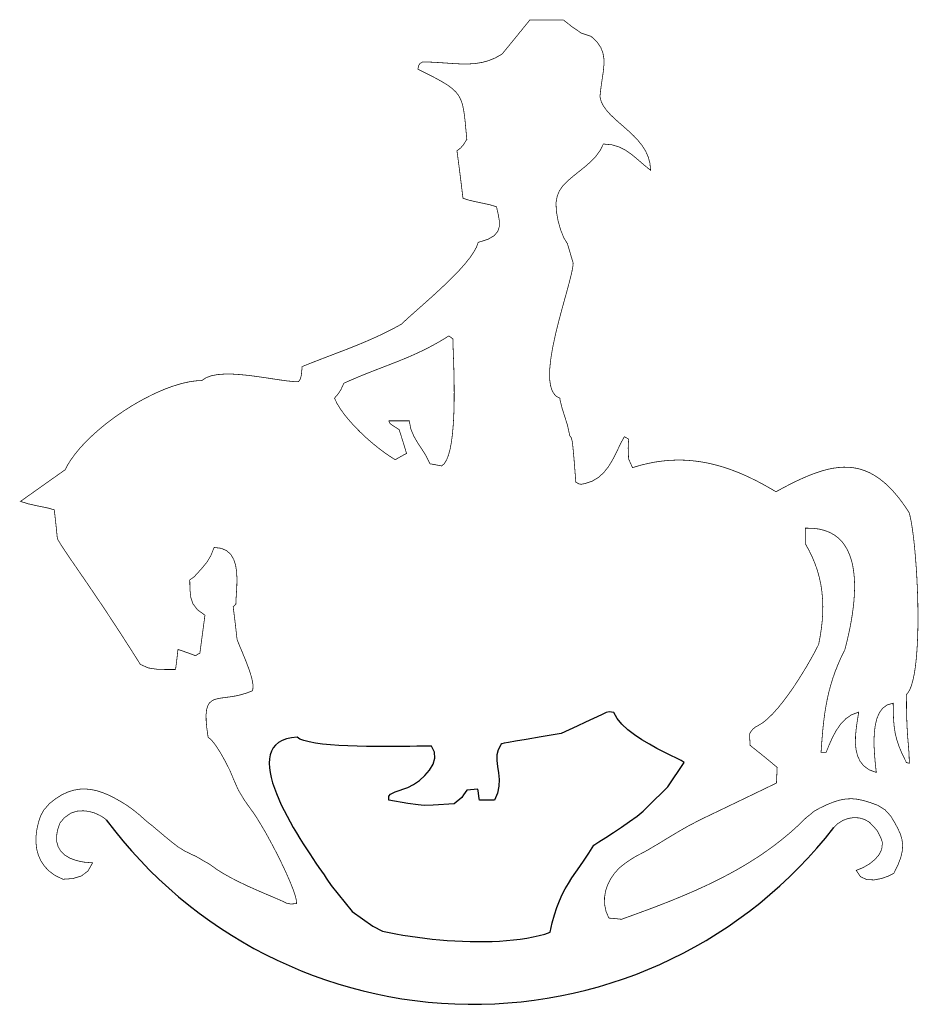
# Model space of a CAD drawing. Extents: x -0.04 to 3.68, y 0.01 to 4.09.
import ezdxf

# ---------------------------------------------------------------- set-up
doc = ezdxf.new("R2010")
doc.units = 0
doc.header["$LTSCALE"] = 0.000394
doc.layers.get('0').update_dxf_attribs({"linetype": 'CONTINUOUS'})
doc.layers.add('OUTLINE', color=7, linetype='CONTINUOUS')

msp = doc.modelspace()

# ---------------------------------------------------------------- linework, layer by layer
at = {"color": 2, "linetype": 'BYBLOCK'}
msp.add_arc((1.8376, 1.9021), 1.8937, 216.5728, 322.1927, dxfattribs=at)
at = {"layer": 'OUTLINE', "color": 1, "linetype": 'CONTINUOUS'}
for p, q in [((2.3371, 1.1934), (2.3038, 1.1778)), ((2.3702, 1.209), (2.3371, 1.1934)), ((2.3895, 1.2187), (2.3702, 1.209)), ((2.4029, 1.221), (2.3895, 1.2187)), ((2.4222, 1.218), (2.4029, 1.221)), ((2.4359, 1.1933), (2.4222, 1.218)), ((2.4556, 1.1696), (2.4359, 1.1933)), ((2.2368, 1.1466), (2.2032, 1.131)), ((2.2703, 1.1622), (2.2368, 1.1466)), ((2.3038, 1.1778), (2.2703, 1.1622)), ((2.48, 1.1469), (2.4556, 1.1696)), ((2.5079, 1.1255), (2.48, 1.1469)), ((1.0464, 1.1025), (1.0313, 1.0939)), ((1.0643, 1.1091), (1.0464, 1.1025)), ((1.0852, 1.1136), (1.0643, 1.1091)), ((1.1092, 1.116), (1.0852, 1.1136)), ((1.1202, 1.1085), (1.1092, 1.116)), ((1.1369, 1.102), (1.1202, 1.1085)), ((2.0587, 1.1072), (2.0142, 1.0997)), ((2.1207, 1.1175), (2.0587, 1.1072)), ((2.2032, 1.131), (2.1207, 1.1175)), ((2.5382, 1.1053), (2.5079, 1.1255)), ((2.5695, 1.0867), (2.5382, 1.1053)), ((1.009, 1.0714), (1.0016, 1.0578)), ((1.0189, 1.0835), (1.009, 1.0714)), ((1.0313, 1.0939), (1.0189, 1.0835)), ((1.1584, 1.0964), (1.1369, 1.102)), ((1.1843, 1.0917), (1.1584, 1.0964)), ((1.2139, 1.0878), (1.1843, 1.0917)), ((1.2466, 1.0847), (1.2139, 1.0878)), ((1.2817, 1.0822), (1.2466, 1.0847)), ((1.3186, 1.0803), (1.2817, 1.0822)), ((1.3568, 1.0789), (1.3186, 1.0803)), ((1.3955, 1.078), (1.3568, 1.0789)), ((1.4341, 1.0775), (1.3955, 1.078)), ((1.4721, 1.0773), (1.4341, 1.0775)), ((1.5087, 1.0773), (1.4721, 1.0773)), ((1.5434, 1.0775), (1.5087, 1.0773)), ((1.5756, 1.0779), (1.5434, 1.0775)), ((1.6046, 1.0783), (1.5756, 1.0779)), ((1.6298, 1.0786), (1.6046, 1.0783)), ((1.6505, 1.0789), (1.6298, 1.0786)), ((1.6662, 1.079), (1.6505, 1.0789)), ((1.678, 1.0544), (1.6662, 1.079)), ((1.9418, 1.0641), (1.9371, 1.0424)), ((1.9532, 1.084), (1.9418, 1.0641)), ((1.9537, 1.0861), (1.9532, 1.084)), ((1.9571, 1.0881), (1.9537, 1.0861)), ((1.9664, 1.0907), (1.9571, 1.0881)), ((1.9844, 1.0944), (1.9664, 1.0907)), ((2.0142, 1.0997), (1.9844, 1.0944)), ((2.6007, 1.0695), (2.5695, 1.0867)), ((2.6306, 1.0541), (2.6007, 1.0695)), ((0.9936, 1.0261), (0.9926, 1.0084)), ((0.9965, 1.0426), (0.9936, 1.0261)), ((1.0016, 1.0578), (0.9965, 1.0426)), ((1.6721, 1.0038), (1.6794, 1.0291)), ((1.6794, 1.0291), (1.678, 1.0544)), ((1.9371, 1.0424), (1.9371, 1.0191)), ((2.658, 1.0404), (2.6306, 1.0541)), ((2.6817, 1.0286), (2.658, 1.0404)), ((2.7004, 1.0189), (2.6817, 1.0286)), ((0.9926, 1.0084), (0.9936, 0.9895)), ((0.9936, 0.9895), (0.9964, 0.9697)), ((1.6579, 0.9795), (1.6721, 1.0038)), ((1.9371, 1.0191), (1.9399, 0.9944)), ((1.9399, 0.9944), (1.9435, 0.9684)), ((2.6461, 0.9104), (2.713, 1.0113)), ((2.713, 1.0113), (2.7004, 1.0189)), ((0.9964, 0.9697), (1.0008, 0.949)), ((1.0008, 0.949), (1.0067, 0.9275)), ((1.6159, 0.9367), (1.6386, 0.9569)), ((1.6386, 0.9569), (1.6579, 0.9795)), ((1.9435, 0.9684), (1.9459, 0.9413)), ((1.9459, 0.9413), (1.9453, 0.9132)), ((1.0067, 0.9275), (1.014, 0.9053)), ((1.014, 0.9053), (1.0226, 0.8827)), ((1.5156, 0.889), (1.5672, 0.907)), ((1.5672, 0.907), (1.5915, 0.9198)), ((1.5915, 0.9198), (1.6159, 0.9367)), ((1.8422, 0.899), (1.8272, 0.898)), ((1.8572, 0.9), (1.8422, 0.899)), ((1.8599, 0.885), (1.8572, 0.9)), ((1.9453, 0.9132), (1.9397, 0.8844)), ((2.5632, 0.8291), (2.6461, 0.9104)), ((1.0226, 0.8827), (1.0322, 0.8596)), ((1.0322, 0.8596), (1.0428, 0.8363)), ((1.4892, 0.871), (1.4954, 0.8797)), ((1.4892, 0.866), (1.4892, 0.871)), ((1.4892, 0.8607), (1.4892, 0.866)), ((1.4892, 0.855), (1.4892, 0.8607)), ((1.4954, 0.8797), (1.5156, 0.889)), ((1.7912, 0.866), (1.7598, 0.8396)), ((1.7982, 0.8767), (1.7912, 0.866)), ((1.8052, 0.887), (1.7982, 0.8767)), ((1.8122, 0.897), (1.8052, 0.887)), ((1.8272, 0.898), (1.8122, 0.897)), ((1.8622, 0.87), (1.8599, 0.885)), ((1.8642, 0.855), (1.8622, 0.87)), ((1.9397, 0.8844), (1.9272, 0.855)), ((1.0428, 0.8363), (1.0543, 0.8127)), ((1.5672, 0.8417), (1.4892, 0.855)), ((1.6106, 0.8351), (1.5672, 0.8417)), ((1.635, 0.8332), (1.6106, 0.8351)), ((1.672, 0.8336), (1.635, 0.8332)), ((1.7598, 0.8396), (1.672, 0.8336)), ((1.8852, 0.855), (1.8642, 0.855)), ((1.9062, 0.855), (1.8852, 0.855)), ((1.9272, 0.855), (1.9062, 0.855)), ((2.5441, 0.81), (2.5632, 0.8291)), ((1.0543, 0.8127), (1.0665, 0.7892)), ((1.0665, 0.7892), (1.0792, 0.7656)), ((2.4872, 0.7661), (2.518, 0.7887)), ((2.518, 0.7887), (2.5441, 0.81)), ((1.0792, 0.7656), (1.0924, 0.7423)), ((1.0924, 0.7423), (1.1059, 0.7193)), ((2.42, 0.721), (2.4538, 0.7432)), ((2.4538, 0.7432), (2.4872, 0.7661)), ((1.1059, 0.7193), (1.1196, 0.6967)), ((1.1196, 0.6967), (1.1334, 0.6746)), ((2.36, 0.6824), (2.388, 0.7004)), ((2.388, 0.7004), (2.42, 0.721)), ((1.1334, 0.6746), (1.1471, 0.6532)), ((2.3178, 0.6357), (2.3382, 0.668)), ((2.3382, 0.668), (2.36, 0.6824)), ((1.1471, 0.6532), (1.1605, 0.6325)), ((1.1605, 0.6325), (1.1736, 0.6128)), ((1.1736, 0.6128), (1.1863, 0.594)), ((2.2987, 0.6068), (2.3178, 0.6357)), ((1.1863, 0.594), (1.1983, 0.5764)), ((1.1983, 0.5764), (1.2096, 0.5601)), ((2.264, 0.556), (2.2808, 0.5805)), ((2.2808, 0.5805), (2.2987, 0.6068)), ((1.2096, 0.5601), (1.22, 0.545)), ((1.22, 0.545), (1.2294, 0.5315)), ((1.2294, 0.5315), (1.2376, 0.5196)), ((2.2337, 0.5101), (2.2483, 0.5328)), ((2.2483, 0.5328), (2.264, 0.556)), ((1.2376, 0.5196), (1.2446, 0.5094)), ((1.2446, 0.5094), (1.2502, 0.501)), ((1.2502, 0.501), (1.2502, 0.501)), ((1.2502, 0.501), (1.3365, 0.3927)), ((2.2202, 0.4873), (2.2337, 0.5101)), ((2.196, 0.4382), (2.2076, 0.4635)), ((2.2076, 0.4635), (2.2202, 0.4873)), ((2.1754, 0.3799), (2.1853, 0.4105)), ((2.1853, 0.4105), (2.196, 0.4382)), ((1.3365, 0.3927), (1.4217, 0.3327)), ((2.1664, 0.3457), (2.1754, 0.3799)), ((1.4217, 0.3327), (1.4629, 0.3116)), ((2.1582, 0.307), (2.1664, 0.3457)), ((1.4629, 0.3116), (1.4903, 0.3059)), ((1.4903, 0.3059), (1.5184, 0.3005)), ((1.5184, 0.3005), (1.5473, 0.2954)), ((1.5473, 0.2954), (1.5769, 0.2907)), ((1.5769, 0.2907), (1.607, 0.2863)), ((1.607, 0.2863), (1.6376, 0.2824)), ((2.0607, 0.2829), (2.0868, 0.2878)), ((2.0868, 0.2878), (2.1118, 0.2934)), ((2.1118, 0.2934), (2.1356, 0.2998)), ((2.1356, 0.2998), (2.1582, 0.307)), ((2.1582, 0.307), (2.1582, 0.307)), ((1.6376, 0.2824), (1.6685, 0.2789)), ((1.6685, 0.2789), (1.6998, 0.2759)), ((1.6998, 0.2759), (1.7311, 0.2734)), ((1.7311, 0.2734), (1.7626, 0.2713)), ((1.7626, 0.2713), (1.7941, 0.2698)), ((1.7941, 0.2698), (1.8254, 0.2688)), ((1.8254, 0.2688), (1.8565, 0.2683)), ((1.8565, 0.2683), (1.8874, 0.2685)), ((1.8874, 0.2685), (1.9178, 0.2692)), ((1.9178, 0.2692), (1.9478, 0.2706)), ((1.9478, 0.2706), (1.9771, 0.2727)), ((1.9771, 0.2727), (2.0058, 0.2754)), ((2.0058, 0.2754), (2.0337, 0.2788)), ((2.0337, 0.2788), (2.0607, 0.2829))]:
    msp.add_line(p, q, dxfattribs=at)
at = {"layer": 'OUTLINE', "color": 2, "linetype": 'CONTINUOUS'}
msp.add_lwpolyline([(3.3338, 0.7413, 0.003, 0.003, 0), (3.3503, 0.7576, 0.003, 0.003, 0), (3.3713, 0.7709, 0.003, 0.003, 0), (3.394, 0.7793, 0.003, 0.003, 0), (3.4174, 0.7828, 0.003, 0.003, 0), (3.4405, 0.7813, 0.003, 0.003, 0), (3.4624, 0.7748, 0.003, 0.003, 0), (3.4819, 0.7633, 0.003, 0.003, 0), (3.4982, 0.7467, 0.003, 0.003, 0), (3.5143, 0.728, 0.003, 0.003, 0), (3.5287, 0.7001, 0.003, 0.003, 0), (3.5358, 0.6794, 0.003, 0.003, 0), (3.5327, 0.6514, 0.003, 0.003, 0), (3.5216, 0.6288, 0.003, 0.003, 0), (3.5038, 0.6081, 0.003, 0.003, 0), (3.4811, 0.59, 0.003, 0.003, 0), (3.455, 0.5751, 0.003, 0.003, 0), (3.4272, 0.564, 0.003, 0.003, 0), (3.4443, 0.538, 0.003, 0.003, 0), (3.4701, 0.5258, 0.003, 0.003, 0), (3.5007, 0.5243, 0.003, 0.003, 0), (3.5323, 0.5302, 0.003, 0.003, 0), (3.5611, 0.5405, 0.003, 0.003, 0), (3.5832, 0.552, 0.003, 0.003, 0), (3.6003, 0.5869, 0.003, 0.003, 0), (3.6118, 0.6174, 0.003, 0.003, 0), (3.6181, 0.6444, 0.003, 0.003, 0), (3.6197, 0.6689, 0.003, 0.003, 0), (3.6168, 0.6919, 0.003, 0.003, 0), (3.6101, 0.7144, 0.003, 0.003, 0), (3.5998, 0.7373, 0.003, 0.003, 0), (3.5864, 0.7618, 0.003, 0.003, 0), (3.5704, 0.7887, 0.003, 0.003, 0), (3.5468, 0.8147, 0.003, 0.003, 0), (3.5169, 0.8334, 0.003, 0.003, 0), (3.4858, 0.8449, 0.003, 0.003, 0), (3.4579, 0.8534, 0.003, 0.003, 0), (3.4323, 0.8588, 0.003, 0.003, 0), (3.408, 0.861, 0.003, 0.003, 0), (3.3842, 0.86, 0.003, 0.003, 0), (3.3598, 0.8556, 0.003, 0.003, 0), (3.3341, 0.8478, 0.003, 0.003, 0), (3.306, 0.8365, 0.003, 0.003, 0), (3.2747, 0.8216, 0.003, 0.003, 0), (3.2517, 0.8087, 0.003, 0.003, 0), (3.2413, 0.7997, 0.003, 0.003, 0), (3.2185, 0.7815, 0.003, 0.003, 0), (3.1973, 0.7607, 0.003, 0.003, 0), (3.1758, 0.7405, 0.003, 0.003, 0), (3.1539, 0.721, 0.003, 0.003, 0), (3.1315, 0.7022, 0.003, 0.003, 0), (3.1088, 0.6839, 0.003, 0.003, 0), (3.0858, 0.6663, 0.003, 0.003, 0), (3.0624, 0.6491, 0.003, 0.003, 0), (3.0387, 0.6326, 0.003, 0.003, 0), (3.0146, 0.6165, 0.003, 0.003, 0), (2.9902, 0.601, 0.003, 0.003, 0), (2.9656, 0.5859, 0.003, 0.003, 0), (2.9406, 0.5713, 0.003, 0.003, 0), (2.9153, 0.5571, 0.003, 0.003, 0), (2.8898, 0.5434, 0.003, 0.003, 0), (2.864, 0.53, 0.003, 0.003, 0), (2.838, 0.517, 0.003, 0.003, 0), (2.8117, 0.5043, 0.003, 0.003, 0), (2.7852, 0.492, 0.003, 0.003, 0), (2.7585, 0.4799, 0.003, 0.003, 0), (2.7315, 0.4682, 0.003, 0.003, 0), (2.7044, 0.4566, 0.003, 0.003, 0), (2.6771, 0.4454, 0.003, 0.003, 0), (2.6496, 0.4343, 0.003, 0.003, 0), (2.6219, 0.4234, 0.003, 0.003, 0), (2.5941, 0.4127, 0.003, 0.003, 0), (2.5662, 0.4022, 0.003, 0.003, 0), (2.5381, 0.3918, 0.003, 0.003, 0), (2.5099, 0.3814, 0.003, 0.003, 0), (2.4816, 0.3712, 0.003, 0.003, 0), (2.4532, 0.361, 0.003, 0.003, 0), (2.4532, 0.361, 0.003, 0.003, 0), (2.4362, 0.363, 0.003, 0.003, 0), (2.4189, 0.3647, 0.003, 0.003, 0), (2.4012, 0.366, 0.003, 0.003, 0), (2.3894, 0.3939, 0.003, 0.003, 0), (2.3835, 0.4223, 0.003, 0.003, 0), (2.3831, 0.4507, 0.003, 0.003, 0), (2.3877, 0.4786, 0.003, 0.003, 0), (2.3967, 0.5054, 0.003, 0.003, 0), (2.4097, 0.5306, 0.003, 0.003, 0), (2.4261, 0.5538, 0.003, 0.003, 0), (2.4453, 0.5745, 0.003, 0.003, 0), (2.467, 0.592, 0.003, 0.003, 0), (2.4888, 0.6071, 0.003, 0.003, 0), (2.5081, 0.6192, 0.003, 0.003, 0), (2.5181, 0.6249, 0.003, 0.003, 0), (2.5324, 0.6321, 0.003, 0.003, 0), (2.5475, 0.64, 0.003, 0.003, 0), (2.5603, 0.6471, 0.003, 0.003, 0), (2.5761, 0.6564, 0.003, 0.003, 0), (2.5897, 0.6643, 0.003, 0.003, 0), (2.6104, 0.6765, 0.003, 0.003, 0), (2.6276, 0.6872, 0.003, 0.003, 0), (2.6498, 0.7008, 0.003, 0.003, 0), (2.6884, 0.7237, 0.003, 0.003, 0), (2.7256, 0.7452, 0.003, 0.003, 0), (2.765, 0.7659, 0.003, 0.003, 0), (2.7972, 0.782, 0.003, 0.003, 0), (2.8272, 0.7964, 0.003, 0.003, 0), (2.8572, 0.8108, 0.003, 0.003, 0), (2.8872, 0.8252, 0.003, 0.003, 0), (2.9171, 0.8396, 0.003, 0.003, 0), (2.9471, 0.854, 0.003, 0.003, 0), (2.977, 0.8684, 0.003, 0.003, 0), (3.0069, 0.8828, 0.003, 0.003, 0), (3.0367, 0.8972, 0.003, 0.003, 0), (3.0665, 0.9116, 0.003, 0.003, 0), (3.0962, 0.926, 0.003, 0.003, 0), (3.0972, 0.948, 0.003, 0.003, 0), (3.0982, 0.9697, 0.003, 0.003, 0), (3.0992, 0.991, 0.003, 0.003, 0), (3.0714, 1.0141, 0.003, 0.003, 0), (3.0436, 1.0369, 0.003, 0.003, 0), (3.0155, 1.0595, 0.003, 0.003, 0), (2.9872, 1.082, 0.003, 0.003, 0), (2.9862, 1.099, 0.003, 0.003, 0), (2.9849, 1.1157, 0.003, 0.003, 0), (2.9849, 1.1288, 0.003, 0.003, 0), (2.9868, 1.134, 0.003, 0.003, 0), (2.9897, 1.1385, 0.003, 0.003, 0), (2.9927, 1.1422, 0.003, 0.003, 0), (2.9957, 1.1463, 0.003, 0.003, 0), (3.0006, 1.1512, 0.003, 0.003, 0), (3.0088, 1.1579, 0.003, 0.003, 0), (3.0189, 1.1636, 0.003, 0.003, 0), (3.0386, 1.1755, 0.003, 0.003, 0), (3.0593, 1.1922, 0.003, 0.003, 0), (3.0805, 1.2129, 0.003, 0.003, 0), (3.102, 1.2369, 0.003, 0.003, 0), (3.1235, 1.2634, 0.003, 0.003, 0), (3.1448, 1.2918, 0.003, 0.003, 0), (3.1655, 1.3214, 0.003, 0.003, 0), (3.1853, 1.3514, 0.003, 0.003, 0), (3.204, 1.3812, 0.003, 0.003, 0), (3.2214, 1.4099, 0.003, 0.003, 0), (3.2371, 1.437, 0.003, 0.003, 0), (3.2508, 1.4617, 0.003, 0.003, 0), (3.2622, 1.4833, 0.003, 0.003, 0), (3.2712, 1.501, 0.003, 0.003, 0), (3.2774, 1.5337, 0.003, 0.003, 0), (3.2823, 1.5657, 0.003, 0.003, 0), (3.2858, 1.5971, 0.003, 0.003, 0), (3.2879, 1.6279, 0.003, 0.003, 0), (3.2885, 1.6583, 0.003, 0.003, 0), (3.2875, 1.6882, 0.003, 0.003, 0), (3.2849, 1.7178, 0.003, 0.003, 0), (3.2807, 1.747, 0.003, 0.003, 0), (3.2746, 1.7759, 0.003, 0.003, 0), (3.2668, 1.8046, 0.003, 0.003, 0), (3.2571, 1.8331, 0.003, 0.003, 0), (3.2455, 1.8614, 0.003, 0.003, 0), (3.2319, 1.8897, 0.003, 0.003, 0), (3.2162, 1.918, 0.003, 0.003, 0), (3.2162, 1.94, 0.003, 0.003, 0), (3.2162, 1.9617, 0.003, 0.003, 0), (3.2162, 1.983, 0.003, 0.003, 0), (3.2455, 1.9826, 0.003, 0.003, 0), (3.2721, 1.9794, 0.003, 0.003, 0), (3.296, 1.9735, 0.003, 0.003, 0), (3.3175, 1.9651, 0.003, 0.003, 0), (3.3366, 1.9544, 0.003, 0.003, 0), (3.3534, 1.9416, 0.003, 0.003, 0), (3.368, 1.9267, 0.003, 0.003, 0), (3.3805, 1.91, 0.003, 0.003, 0), (3.3912, 1.8916, 0.003, 0.003, 0), (3.3999, 1.8718, 0.003, 0.003, 0), (3.407, 1.8505, 0.003, 0.003, 0), (3.4124, 1.8281, 0.003, 0.003, 0), (3.4163, 1.8046, 0.003, 0.003, 0), (3.4188, 1.7803, 0.003, 0.003, 0), (3.4201, 1.7553, 0.003, 0.003, 0), (3.4201, 1.7297, 0.003, 0.003, 0), (3.4191, 1.7038, 0.003, 0.003, 0), (3.4172, 1.6776, 0.003, 0.003, 0), (3.4143, 1.6514, 0.003, 0.003, 0), (3.4108, 1.6253, 0.003, 0.003, 0), (3.4066, 1.5995, 0.003, 0.003, 0), (3.4019, 1.5741, 0.003, 0.003, 0), (3.3968, 1.5493, 0.003, 0.003, 0), (3.3914, 1.5252, 0.003, 0.003, 0), (3.3858, 1.5021, 0.003, 0.003, 0), (3.3802, 1.48, 0.003, 0.003, 0), (3.3802, 1.48, 0.003, 0.003, 0), (3.3652, 1.4492, 0.003, 0.003, 0), (3.352, 1.4192, 0.003, 0.003, 0), (3.3403, 1.3898, 0.003, 0.003, 0), (3.3301, 1.3609, 0.003, 0.003, 0), (3.3213, 1.3322, 0.003, 0.003, 0), (3.3136, 1.3036, 0.003, 0.003, 0), (3.3071, 1.2748, 0.003, 0.003, 0), (3.3015, 1.2456, 0.003, 0.003, 0), (3.2967, 1.216, 0.003, 0.003, 0), (3.2927, 1.1856, 0.003, 0.003, 0), (3.2892, 1.1543, 0.003, 0.003, 0), (3.2863, 1.1219, 0.003, 0.003, 0), (3.2836, 1.0882, 0.003, 0.003, 0), (3.2812, 1.053, 0.003, 0.003, 0), (3.2812, 1.053, 0.003, 0.003, 0), (3.2882, 1.053, 0.003, 0.003, 0), (3.2952, 1.053, 0.003, 0.003, 0), (3.3022, 1.053, 0.003, 0.003, 0), (3.3147, 1.0841, 0.003, 0.003, 0), (3.3284, 1.1148, 0.003, 0.003, 0), (3.3441, 1.1439, 0.003, 0.003, 0), (3.3622, 1.1702, 0.003, 0.003, 0), (3.3834, 1.1925, 0.003, 0.003, 0), (3.4082, 1.2095, 0.003, 0.003, 0), (3.4372, 1.22, 0.003, 0.003, 0), (3.4337, 1.1973, 0.003, 0.003, 0), (3.4298, 1.1722, 0.003, 0.003, 0), (3.4263, 1.1455, 0.003, 0.003, 0), (3.424, 1.118, 0.003, 0.003, 0), (3.4237, 1.0905, 0.003, 0.003, 0), (3.4263, 1.0638, 0.003, 0.003, 0), (3.4325, 1.0387, 0.003, 0.003, 0), (3.4432, 1.016, 0.003, 0.003, 0), (3.4591, 0.9964, 0.003, 0.003, 0), (3.4812, 0.9808, 0.003, 0.003, 0), (3.5102, 0.97, 0.003, 0.003, 0), (3.5079, 0.9914, 0.003, 0.003, 0), (3.5052, 1.0169, 0.003, 0.003, 0), (3.5029, 1.0454, 0.003, 0.003, 0), (3.5012, 1.0758, 0.003, 0.003, 0), (3.5009, 1.107, 0.003, 0.003, 0), (3.5024, 1.1379, 0.003, 0.003, 0), (3.5063, 1.1675, 0.003, 0.003, 0), (3.5132, 1.1946, 0.003, 0.003, 0), (3.5234, 1.2182, 0.003, 0.003, 0), (3.5376, 1.2372, 0.003, 0.003, 0), (3.5564, 1.2505, 0.003, 0.003, 0), (3.5802, 1.257, 0.003, 0.003, 0), (3.5808, 1.2198, 0.003, 0.003, 0), (3.582, 1.1874, 0.003, 0.003, 0), (3.5846, 1.1583, 0.003, 0.003, 0), (3.5889, 1.131, 0.003, 0.003, 0), (3.5956, 1.1041, 0.003, 0.003, 0), (3.6052, 1.0762, 0.003, 0.003, 0), (3.6182, 1.0456, 0.003, 0.003, 0), (3.6352, 1.011, 0.003, 0.003, 0), (3.6392, 1.01, 0.003, 0.003, 0), (3.6432, 1.009, 0.003, 0.003, 0), (3.6472, 1.008, 0.003, 0.003, 0), (3.6465, 1.0345, 0.003, 0.003, 0), (3.6453, 1.0574, 0.003, 0.003, 0), (3.6436, 1.0788, 0.003, 0.003, 0), (3.6418, 1.1008, 0.003, 0.003, 0), (3.6399, 1.1254, 0.003, 0.003, 0), (3.6381, 1.1549, 0.003, 0.003, 0), (3.6366, 1.1913, 0.003, 0.003, 0), (3.6356, 1.2366, 0.003, 0.003, 0), (3.6352, 1.293, 0.003, 0.003, 0), (3.6352, 1.293, 0.003, 0.003, 0), (3.6433, 1.3028, 0.003, 0.003, 0), (3.6506, 1.3164, 0.003, 0.003, 0), (3.657, 1.3336, 0.003, 0.003, 0), (3.6626, 1.3541, 0.003, 0.003, 0), (3.6675, 1.3774, 0.003, 0.003, 0), (3.6717, 1.4035, 0.003, 0.003, 0), (3.6751, 1.4319, 0.003, 0.003, 0), (3.6779, 1.4625, 0.003, 0.003, 0), (3.68, 1.4948, 0.003, 0.003, 0), (3.6816, 1.5286, 0.003, 0.003, 0), (3.6826, 1.5636, 0.003, 0.003, 0), (3.683, 1.5995, 0.003, 0.003, 0), (3.6829, 1.636, 0.003, 0.003, 0), (3.6824, 1.6728, 0.003, 0.003, 0), (3.6814, 1.7097, 0.003, 0.003, 0), (3.6799, 1.7463, 0.003, 0.003, 0), (3.6782, 1.7824, 0.003, 0.003, 0), (3.676, 1.8176, 0.003, 0.003, 0), (3.6735, 1.8517, 0.003, 0.003, 0), (3.6708, 1.8843, 0.003, 0.003, 0), (3.6678, 1.9152, 0.003, 0.003, 0), (3.6646, 1.9441, 0.003, 0.003, 0), (3.6611, 1.9707, 0.003, 0.003, 0), (3.6576, 1.9947, 0.003, 0.003, 0), (3.6539, 2.0157, 0.003, 0.003, 0), (3.6501, 2.0336, 0.003, 0.003, 0), (3.6462, 2.048, 0.003, 0.003, 0), (3.6259, 2.0784, 0.003, 0.003, 0), (3.6056, 2.1058, 0.003, 0.003, 0), (3.5854, 2.1303, 0.003, 0.003, 0), (3.5651, 2.152, 0.003, 0.003, 0), (3.5448, 2.1709, 0.003, 0.003, 0), (3.5244, 2.1873, 0.003, 0.003, 0), (3.5038, 2.2011, 0.003, 0.003, 0), (3.4831, 2.2125, 0.003, 0.003, 0), (3.4621, 2.2216, 0.003, 0.003, 0), (3.4409, 2.2283, 0.003, 0.003, 0), (3.4194, 2.2329, 0.003, 0.003, 0), (3.3976, 2.2354, 0.003, 0.003, 0), (3.3753, 2.2359, 0.003, 0.003, 0), (3.3527, 2.2344, 0.003, 0.003, 0), (3.3296, 2.2312, 0.003, 0.003, 0), (3.306, 2.2262, 0.003, 0.003, 0), (3.2818, 2.2195, 0.003, 0.003, 0), (3.2571, 2.2113, 0.003, 0.003, 0), (3.2317, 2.2016, 0.003, 0.003, 0), (3.2057, 2.1905, 0.003, 0.003, 0), (3.179, 2.1781, 0.003, 0.003, 0), (3.1515, 2.1645, 0.003, 0.003, 0), (3.1233, 2.1498, 0.003, 0.003, 0), (3.0942, 2.134, 0.003, 0.003, 0), (3.0942, 2.134, 0.003, 0.003, 0), (3.068, 2.1494, 0.003, 0.003, 0), (3.0418, 2.1641, 0.003, 0.003, 0), (3.0155, 2.178, 0.003, 0.003, 0), (2.989, 2.1911, 0.003, 0.003, 0), (2.9625, 2.2034, 0.003, 0.003, 0), (2.9357, 2.2147, 0.003, 0.003, 0), (2.9088, 2.225, 0.003, 0.003, 0), (2.8817, 2.2343, 0.003, 0.003, 0), (2.8543, 2.2425, 0.003, 0.003, 0), (2.8267, 2.2496, 0.003, 0.003, 0), (2.7988, 2.2554, 0.003, 0.003, 0), (2.7706, 2.2599, 0.003, 0.003, 0), (2.7421, 2.2632, 0.003, 0.003, 0), (2.7132, 2.265, 0.003, 0.003, 0), (2.684, 2.2654, 0.003, 0.003, 0), (2.6543, 2.2642, 0.003, 0.003, 0), (2.6242, 2.2615, 0.003, 0.003, 0), (2.5937, 2.2572, 0.003, 0.003, 0), (2.5627, 2.2512, 0.003, 0.003, 0), (2.5312, 2.2435, 0.003, 0.003, 0), (2.4992, 2.234, 0.003, 0.003, 0), (2.4992, 2.234, 0.003, 0.003, 0), (2.483, 2.2704, 0.003, 0.003, 0), (2.4813, 2.315, 0.003, 0.003, 0), (2.4832, 2.352, 0.003, 0.003, 0), (2.4772, 2.3557, 0.003, 0.003, 0), (2.4712, 2.359, 0.003, 0.003, 0), (2.4652, 2.362, 0.003, 0.003, 0), (2.4526, 2.339, 0.003, 0.003, 0), (2.4404, 2.3139, 0.003, 0.003, 0), (2.4278, 2.2877, 0.003, 0.003, 0), (2.4141, 2.2616, 0.003, 0.003, 0), (2.3985, 2.2366, 0.003, 0.003, 0), (2.3802, 2.2136, 0.003, 0.003, 0), (2.3586, 2.1939, 0.003, 0.003, 0), (2.3328, 2.1783, 0.003, 0.003, 0), (2.3022, 2.168, 0.003, 0.003, 0), (2.2868, 2.1649, 0.003, 0.003, 0), (2.2769, 2.1665, 0.003, 0.003, 0), (2.2642, 2.174, 0.003, 0.003, 0), (2.2573, 2.2624, 0.003, 0.003, 0), (2.2525, 2.3166, 0.003, 0.003, 0), (2.2487, 2.3458, 0.003, 0.003, 0), (2.2447, 2.3592, 0.003, 0.003, 0), (2.2392, 2.366, 0.003, 0.003, 0), (2.2297, 2.4092, 0.003, 0.003, 0), (2.2179, 2.4471, 0.003, 0.003, 0), (2.2066, 2.4823, 0.003, 0.003, 0), (2.1982, 2.517, 0.003, 0.003, 0), (2.1982, 2.519, 0.003, 0.003, 0), (2.1982, 2.5207, 0.003, 0.003, 0), (2.1982, 2.522, 0.003, 0.003, 0), (2.184, 2.5294, 0.003, 0.003, 0), (2.173, 2.5408, 0.003, 0.003, 0), (2.1648, 2.556, 0.003, 0.003, 0), (2.1593, 2.5745, 0.003, 0.003, 0), (2.1562, 2.596, 0.003, 0.003, 0), (2.1553, 2.6201, 0.003, 0.003, 0), (2.1563, 2.6465, 0.003, 0.003, 0), (2.1591, 2.6748, 0.003, 0.003, 0), (2.1634, 2.7047, 0.003, 0.003, 0), (2.169, 2.7357, 0.003, 0.003, 0), (2.1756, 2.7675, 0.003, 0.003, 0), (2.183, 2.7998, 0.003, 0.003, 0), (2.191, 2.8322, 0.003, 0.003, 0), (2.1994, 2.8644, 0.003, 0.003, 0), (2.2079, 2.8959, 0.003, 0.003, 0), (2.2163, 2.9264, 0.003, 0.003, 0), (2.2244, 2.9556, 0.003, 0.003, 0), (2.2319, 2.983, 0.003, 0.003, 0), (2.2386, 3.0084, 0.003, 0.003, 0), (2.2444, 3.0314, 0.003, 0.003, 0), (2.2489, 3.0515, 0.003, 0.003, 0), (2.2519, 3.0685, 0.003, 0.003, 0), (2.2532, 3.082, 0.003, 0.003, 0), (2.2452, 3.109, 0.003, 0.003, 0), (2.2372, 3.136, 0.003, 0.003, 0), (2.2292, 3.163, 0.003, 0.003, 0), (2.2144, 3.1871, 0.003, 0.003, 0), (2.201, 3.2205, 0.003, 0.003, 0), (2.1902, 3.2589, 0.003, 0.003, 0), (2.1834, 3.2978, 0.003, 0.003, 0), (2.182, 3.333, 0.003, 0.003, 0), (2.1872, 3.36, 0.003, 0.003, 0), (2.1962, 3.3824, 0.003, 0.003, 0), (2.211, 3.4032, 0.003, 0.003, 0), (2.2302, 3.4229, 0.003, 0.003, 0), (2.2526, 3.4421, 0.003, 0.003, 0), (2.2767, 3.4613, 0.003, 0.003, 0), (2.3013, 3.481, 0.003, 0.003, 0), (2.3251, 3.5018, 0.003, 0.003, 0), (2.3467, 3.5242, 0.003, 0.003, 0), (2.3649, 3.5487, 0.003, 0.003, 0), (2.3782, 3.576, 0.003, 0.003, 0), (2.4138, 3.5727, 0.003, 0.003, 0), (2.4445, 3.5635, 0.003, 0.003, 0), (2.4717, 3.5495, 0.003, 0.003, 0), (2.4968, 3.5317, 0.003, 0.003, 0), (2.5213, 3.5114, 0.003, 0.003, 0), (2.5467, 3.4894, 0.003, 0.003, 0), (2.5742, 3.467, 0.003, 0.003, 0), (2.5717, 3.4956, 0.003, 0.003, 0), (2.5647, 3.5219, 0.003, 0.003, 0), (2.5538, 3.5462, 0.003, 0.003, 0), (2.5397, 3.5687, 0.003, 0.003, 0), (2.5231, 3.5896, 0.003, 0.003, 0), (2.5046, 3.6094, 0.003, 0.003, 0), (2.4849, 3.6281, 0.003, 0.003, 0), (2.4647, 3.646, 0.003, 0.003, 0), (2.4446, 3.6635, 0.003, 0.003, 0), (2.4253, 3.6807, 0.003, 0.003, 0), (2.4075, 3.6979, 0.003, 0.003, 0), (2.3918, 3.7154, 0.003, 0.003, 0), (2.3789, 3.7334, 0.003, 0.003, 0), (2.3695, 3.7522, 0.003, 0.003, 0), (2.3642, 3.772, 0.003, 0.003, 0), (2.3683, 3.8095, 0.003, 0.003, 0), (2.3732, 3.8434, 0.003, 0.003, 0), (2.3778, 3.8744, 0.003, 0.003, 0), (2.3806, 3.9028, 0.003, 0.003, 0), (2.3807, 3.929, 0.003, 0.003, 0), (2.3766, 3.9536, 0.003, 0.003, 0), (2.3674, 3.977, 0.003, 0.003, 0), (2.3516, 3.9997, 0.003, 0.003, 0), (2.3282, 4.022, 0.003, 0.003, 0), (2.2875, 4.0356, 0.003, 0.003, 0), (2.2492, 4.0617, 0.003, 0.003, 0), (2.2132, 4.09, 0.003, 0.003, 0), (2.1669, 4.09, 0.003, 0.003, 0), (2.1202, 4.09, 0.003, 0.003, 0), (2.0732, 4.09, 0.003, 0.003, 0), (2.0504, 4.0618, 0.003, 0.003, 0), (2.0275, 4.0336, 0.003, 0.003, 0), (2.0046, 4.0054, 0.003, 0.003, 0), (1.9815, 3.9772, 0.003, 0.003, 0), (1.9582, 3.949, 0.003, 0.003, 0), (1.9306, 3.9332, 0.003, 0.003, 0), (1.9029, 3.9218, 0.003, 0.003, 0), (1.875, 3.9142, 0.003, 0.003, 0), (1.8467, 3.9097, 0.003, 0.003, 0), (1.8179, 3.9079, 0.003, 0.003, 0), (1.7885, 3.908, 0.003, 0.003, 0), (1.7584, 3.9095, 0.003, 0.003, 0), (1.7274, 3.9116, 0.003, 0.003, 0), (1.6955, 3.9138, 0.003, 0.003, 0), (1.6625, 3.9155, 0.003, 0.003, 0), (1.6282, 3.916, 0.003, 0.003, 0), (1.6175, 3.9096, 0.003, 0.003, 0), (1.6126, 3.9018, 0.003, 0.003, 0), (1.6092, 3.886, 0.003, 0.003, 0), (1.6485, 3.8666, 0.003, 0.003, 0), (1.6818, 3.8496, 0.003, 0.003, 0), (1.7097, 3.8343, 0.003, 0.003, 0), (1.7327, 3.82, 0.003, 0.003, 0), (1.7514, 3.8062, 0.003, 0.003, 0), (1.7662, 3.7922, 0.003, 0.003, 0), (1.7778, 3.7773, 0.003, 0.003, 0), (1.7867, 3.7609, 0.003, 0.003, 0), (1.7933, 3.7423, 0.003, 0.003, 0), (1.7983, 3.721, 0.003, 0.003, 0), (1.8021, 3.6963, 0.003, 0.003, 0), (1.8054, 3.6674, 0.003, 0.003, 0), (1.8085, 3.6339, 0.003, 0.003, 0), (1.8122, 3.595, 0.003, 0.003, 0), (1.7973, 3.5719, 0.003, 0.003, 0), (1.7867, 3.5598, 0.003, 0.003, 0), (1.7712, 3.548, 0.003, 0.003, 0), (1.7756, 3.5154, 0.003, 0.003, 0), (1.7799, 3.4827, 0.003, 0.003, 0), (1.7841, 3.4499, 0.003, 0.003, 0), (1.7882, 3.417, 0.003, 0.003, 0), (1.7922, 3.384, 0.003, 0.003, 0), (1.7962, 3.351, 0.003, 0.003, 0), (1.8231, 3.3425, 0.003, 0.003, 0), (1.8638, 3.3335, 0.003, 0.003, 0), (1.9055, 3.3246, 0.003, 0.003, 0), (1.9352, 3.316, 0.003, 0.003, 0), (1.9421, 3.2856, 0.003, 0.003, 0), (1.9468, 3.2584, 0.003, 0.003, 0), (1.9471, 3.2345, 0.003, 0.003, 0), (1.9406, 3.2136, 0.003, 0.003, 0), (1.9253, 3.1956, 0.003, 0.003, 0), (1.8989, 3.1805, 0.003, 0.003, 0), (1.8592, 3.168, 0.003, 0.003, 0), (1.8523, 3.1486, 0.003, 0.003, 0), (1.8407, 3.1274, 0.003, 0.003, 0), (1.8251, 3.1046, 0.003, 0.003, 0), (1.806, 3.0807, 0.003, 0.003, 0), (1.7841, 3.0559, 0.003, 0.003, 0), (1.7599, 3.0305, 0.003, 0.003, 0), (1.7341, 3.0049, 0.003, 0.003, 0), (1.7073, 2.9794, 0.003, 0.003, 0), (1.6801, 2.9542, 0.003, 0.003, 0), (1.653, 2.9298, 0.003, 0.003, 0), (1.6267, 2.9063, 0.003, 0.003, 0), (1.6017, 2.8842, 0.003, 0.003, 0), (1.5788, 2.8638, 0.003, 0.003, 0), (1.5584, 2.8453, 0.003, 0.003, 0), (1.5412, 2.829, 0.003, 0.003, 0), (1.512, 2.8131, 0.003, 0.003, 0), (1.4831, 2.7982, 0.003, 0.003, 0), (1.4544, 2.7843, 0.003, 0.003, 0), (1.4258, 2.7711, 0.003, 0.003, 0), (1.3973, 2.7586, 0.003, 0.003, 0), (1.3688, 2.7466, 0.003, 0.003, 0), (1.3401, 2.735, 0.003, 0.003, 0), (1.3112, 2.7236, 0.003, 0.003, 0), (1.282, 2.7124, 0.003, 0.003, 0), (1.2525, 2.7011, 0.003, 0.003, 0), (1.2225, 2.6897, 0.003, 0.003, 0), (1.1921, 2.6779, 0.003, 0.003, 0), (1.161, 2.6658, 0.003, 0.003, 0), (1.1292, 2.653, 0.003, 0.003, 0), (1.126, 2.6187, 0.003, 0.003, 0), (1.1221, 2.6023, 0.003, 0.003, 0), (1.1142, 2.59, 0.003, 0.003, 0), (1.0925, 2.591, 0.003, 0.003, 0), (1.067, 2.5936, 0.003, 0.003, 0), (1.0383, 2.5975, 0.003, 0.003, 0), (1.0071, 2.6022, 0.003, 0.003, 0), (0.9742, 2.6072, 0.003, 0.003, 0), (0.9402, 2.6121, 0.003, 0.003, 0), (0.9058, 2.6165, 0.003, 0.003, 0), (0.8718, 2.6199, 0.003, 0.003, 0), (0.8387, 2.6219, 0.003, 0.003, 0), (0.8074, 2.622, 0.003, 0.003, 0), (0.7785, 2.6198, 0.003, 0.003, 0), (0.7527, 2.6149, 0.003, 0.003, 0), (0.7307, 2.6068, 0.003, 0.003, 0), (0.7132, 2.595, 0.003, 0.003, 0), (0.6906, 2.594, 0.003, 0.003, 0), (0.6668, 2.5909, 0.003, 0.003, 0), (0.6418, 2.5858, 0.003, 0.003, 0), (0.6158, 2.579, 0.003, 0.003, 0), (0.5891, 2.5704, 0.003, 0.003, 0), (0.5617, 2.5603, 0.003, 0.003, 0), (0.5339, 2.5486, 0.003, 0.003, 0), (0.5058, 2.5355, 0.003, 0.003, 0), (0.4775, 2.5212, 0.003, 0.003, 0), (0.4492, 2.5057, 0.003, 0.003, 0), (0.4211, 2.4891, 0.003, 0.003, 0), (0.3933, 2.4715, 0.003, 0.003, 0), (0.3661, 2.4531, 0.003, 0.003, 0), (0.3395, 2.4339, 0.003, 0.003, 0), (0.3137, 2.4142, 0.003, 0.003, 0), (0.289, 2.3938, 0.003, 0.003, 0), (0.2654, 2.3731, 0.003, 0.003, 0), (0.2431, 2.352, 0.003, 0.003, 0), (0.2223, 2.3307, 0.003, 0.003, 0), (0.2031, 2.3094, 0.003, 0.003, 0), (0.1858, 2.288, 0.003, 0.003, 0), (0.1704, 2.2667, 0.003, 0.003, 0), (0.1571, 2.2457, 0.003, 0.003, 0), (0.1462, 2.225, 0.003, 0.003, 0), (0.12, 2.2065, 0.003, 0.003, 0), (0.0937, 2.1879, 0.003, 0.003, 0), (0.0673, 2.1693, 0.003, 0.003, 0), (0.0408, 2.1505, 0.003, 0.003, 0), (0.0143, 2.1317, 0.003, 0.003, 0), (-0.0122, 2.1129, 0.003, 0.003, 0), (-0.0388, 2.094, 0.003, 0.003, 0), (-0.0058, 2.0836, 0.003, 0.003, 0), (0.0353, 2.0746, 0.003, 0.003, 0), (0.0744, 2.0666, 0.003, 0.003, 0), (0.1012, 2.059, 0.003, 0.003, 0), (0.1059, 2.019, 0.003, 0.003, 0), (0.1102, 1.979, 0.003, 0.003, 0), (0.1142, 1.939, 0.003, 0.003, 0), (0.1204, 1.9284, 0.003, 0.003, 0), (0.1275, 1.9167, 0.003, 0.003, 0), (0.1357, 1.904, 0.003, 0.003, 0), (0.1448, 1.8901, 0.003, 0.003, 0), (0.1549, 1.8751, 0.003, 0.003, 0), (0.166, 1.8587, 0.003, 0.003, 0), (0.178, 1.841, 0.003, 0.003, 0), (0.1912, 1.822, 0.003, 0.003, 0), (0.2053, 1.8014, 0.003, 0.003, 0), (0.2205, 1.7794, 0.003, 0.003, 0), (0.2367, 1.7557, 0.003, 0.003, 0), (0.254, 1.7304, 0.003, 0.003, 0), (0.2723, 1.7034, 0.003, 0.003, 0), (0.2917, 1.6746, 0.003, 0.003, 0), (0.3122, 1.644, 0.003, 0.003, 0), (0.3337, 1.6115, 0.003, 0.003, 0), (0.3564, 1.577, 0.003, 0.003, 0), (0.3802, 1.5404, 0.003, 0.003, 0), (0.405, 1.5018, 0.003, 0.003, 0), (0.4311, 1.461, 0.003, 0.003, 0), (0.4582, 1.418, 0.003, 0.003, 0), (0.4582, 1.418, 0.003, 0.003, 0), (0.4921, 1.4031, 0.003, 0.003, 0), (0.5308, 1.3974, 0.003, 0.003, 0), (0.5697, 1.3968, 0.003, 0.003, 0), (0.6042, 1.397, 0.003, 0.003, 0), (0.6079, 1.425, 0.003, 0.003, 0), (0.6112, 1.4527, 0.003, 0.003, 0), (0.6142, 1.48, 0.003, 0.003, 0), (0.6389, 1.4717, 0.003, 0.003, 0), (0.6632, 1.463, 0.003, 0.003, 0), (0.6872, 1.454, 0.003, 0.003, 0), (0.6932, 1.458, 0.003, 0.003, 0), (0.6992, 1.4617, 0.003, 0.003, 0), (0.7052, 1.465, 0.003, 0.003, 0), (0.7104, 1.5046, 0.003, 0.003, 0), (0.7157, 1.5439, 0.003, 0.003, 0), (0.7209, 1.583, 0.003, 0.003, 0), (0.7262, 1.622, 0.003, 0.003, 0), (0.6948, 1.6448, 0.003, 0.003, 0), (0.6762, 1.6695, 0.003, 0.003, 0), (0.6671, 1.6975, 0.003, 0.003, 0), (0.6639, 1.7299, 0.003, 0.003, 0), (0.6632, 1.768, 0.003, 0.003, 0), (0.6699, 1.773, 0.003, 0.003, 0), (0.6762, 1.7777, 0.003, 0.003, 0), (0.6822, 1.782, 0.003, 0.003, 0), (0.7127, 1.8157, 0.003, 0.003, 0), (0.7344, 1.8421, 0.003, 0.003, 0), (0.7505, 1.8688, 0.003, 0.003, 0), (0.7642, 1.903, 0.003, 0.003, 0), (0.7938, 1.8994, 0.003, 0.003, 0), (0.8167, 1.8893, 0.003, 0.003, 0), (0.8337, 1.8736, 0.003, 0.003, 0), (0.8456, 1.8533, 0.003, 0.003, 0), (0.8532, 1.8296, 0.003, 0.003, 0), (0.8574, 1.8032, 0.003, 0.003, 0), (0.8588, 1.7753, 0.003, 0.003, 0), (0.8584, 1.7468, 0.003, 0.003, 0), (0.857, 1.7188, 0.003, 0.003, 0), (0.8553, 1.6922, 0.003, 0.003, 0), (0.8542, 1.668, 0.003, 0.003, 0), (0.8509, 1.6647, 0.003, 0.003, 0), (0.8472, 1.661, 0.003, 0.003, 0), (0.8432, 1.657, 0.003, 0.003, 0), (0.8489, 1.612, 0.003, 0.003, 0), (0.8542, 1.567, 0.003, 0.003, 0), (0.8592, 1.522, 0.003, 0.003, 0), (0.8683, 1.4986, 0.003, 0.003, 0), (0.8811, 1.4681, 0.003, 0.003, 0), (0.8955, 1.4332, 0.003, 0.003, 0), (0.9092, 1.397, 0.003, 0.003, 0), (0.9201, 1.3623, 0.003, 0.003, 0), (0.9258, 1.332, 0.003, 0.003, 0), (0.9242, 1.309, 0.003, 0.003, 0), (0.898, 1.2989, 0.003, 0.003, 0), (0.8735, 1.2917, 0.003, 0.003, 0), (0.8507, 1.2867, 0.003, 0.003, 0), (0.8296, 1.2834, 0.003, 0.003, 0), (0.8104, 1.2808, 0.003, 0.003, 0), (0.7932, 1.2785, 0.003, 0.003, 0), (0.7778, 1.2757, 0.003, 0.003, 0), (0.7646, 1.2718, 0.003, 0.003, 0), (0.7534, 1.2659, 0.003, 0.003, 0), (0.7444, 1.2576, 0.003, 0.003, 0), (0.7376, 1.246, 0.003, 0.003, 0), (0.7331, 1.2305, 0.003, 0.003, 0), (0.7309, 1.2105, 0.003, 0.003, 0), (0.7312, 1.1852, 0.003, 0.003, 0), (0.7339, 1.1539, 0.003, 0.003, 0), (0.7392, 1.116, 0.003, 0.003, 0), (0.7542, 1.1035, 0.003, 0.003, 0), (0.7719, 1.0806, 0.003, 0.003, 0), (0.7912, 1.0503, 0.003, 0.003, 0), (0.8107, 1.0156, 0.003, 0.003, 0), (0.829, 0.9795, 0.003, 0.003, 0), (0.8366, 0.9619, 0.003, 0.003, 0), (0.8443, 0.9427, 0.003, 0.003, 0), (0.8546, 0.9196, 0.003, 0.003, 0), (0.8648, 0.8965, 0.003, 0.003, 0), (0.8764, 0.8772, 0.003, 0.003, 0), (0.8879, 0.858, 0.003, 0.003, 0), (0.8995, 0.8413, 0.003, 0.003, 0), (0.9124, 0.8229, 0.003, 0.003, 0), (0.927, 0.8029, 0.003, 0.003, 0), (0.9434, 0.778, 0.003, 0.003, 0), (0.961, 0.7492, 0.003, 0.003, 0), (0.9795, 0.7173, 0.003, 0.003, 0), (0.9983, 0.6832, 0.003, 0.003, 0), (1.0169, 0.6479, 0.003, 0.003, 0), (1.035, 0.6122, 0.003, 0.003, 0), (1.0521, 0.577, 0.003, 0.003, 0), (1.0676, 0.5431, 0.003, 0.003, 0), (1.0812, 0.5116, 0.003, 0.003, 0), (1.0923, 0.4832, 0.003, 0.003, 0), (1.1004, 0.4589, 0.003, 0.003, 0), (1.1052, 0.4395, 0.003, 0.003, 0), (1.1062, 0.426, 0.003, 0.003, 0), (1.0818, 0.4245, 0.003, 0.003, 0), (1.0649, 0.4279, 0.003, 0.003, 0), (1.0412, 0.439, 0.003, 0.003, 0), (1.0219, 0.4474, 0.003, 0.003, 0), (0.9973, 0.4578, 0.003, 0.003, 0), (0.9686, 0.47, 0.003, 0.003, 0), (0.937, 0.4838, 0.003, 0.003, 0), (0.9036, 0.4988, 0.003, 0.003, 0), (0.8696, 0.515, 0.003, 0.003, 0), (0.8361, 0.532, 0.003, 0.003, 0), (0.8044, 0.5496, 0.003, 0.003, 0), (0.7756, 0.5675, 0.003, 0.003, 0), (0.7508, 0.5856, 0.003, 0.003, 0), (0.7387, 0.5935, 0.003, 0.003, 0), (0.7213, 0.6027, 0.003, 0.003, 0), (0.6989, 0.6163, 0.003, 0.003, 0), (0.6824, 0.6251, 0.003, 0.003, 0), (0.6713, 0.6295, 0.003, 0.003, 0), (0.6577, 0.6367, 0.003, 0.003, 0), (0.6431, 0.6435, 0.003, 0.003, 0), (0.63, 0.6518, 0.003, 0.003, 0), (0.614, 0.6615, 0.003, 0.003, 0), (0.5931, 0.6778, 0.003, 0.003, 0), (0.5624, 0.7027, 0.003, 0.003, 0), (0.5377, 0.7236, 0.003, 0.003, 0), (0.5104, 0.7467, 0.003, 0.003, 0), (0.4863, 0.7656, 0.003, 0.003, 0), (0.4509, 0.797, 0.003, 0.003, 0), (0.4227, 0.8194, 0.003, 0.003, 0), (0.3993, 0.8355, 0.003, 0.003, 0), (0.3752, 0.8503, 0.003, 0.003, 0), (0.3512, 0.8638, 0.003, 0.003, 0), (0.3274, 0.8757, 0.003, 0.003, 0), (0.3035, 0.8857, 0.003, 0.003, 0), (0.2797, 0.8935, 0.003, 0.003, 0), (0.2558, 0.8988, 0.003, 0.003, 0), (0.2318, 0.9013, 0.003, 0.003, 0), (0.2076, 0.9007, 0.003, 0.003, 0), (0.1831, 0.8967, 0.003, 0.003, 0), (0.1584, 0.8891, 0.003, 0.003, 0), (0.1333, 0.8775, 0.003, 0.003, 0), (0.1077, 0.8616, 0.003, 0.003, 0), (0.0817, 0.8412, 0.003, 0.003, 0), (0.058, 0.8143, 0.003, 0.003, 0), (0.0442, 0.7891, 0.003, 0.003, 0), (0.0354, 0.7616, 0.003, 0.003, 0), (0.0292, 0.7339, 0.003, 0.003, 0), (0.0257, 0.7062, 0.003, 0.003, 0), (0.0254, 0.6789, 0.003, 0.003, 0), (0.0284, 0.6524, 0.003, 0.003, 0), (0.0352, 0.6269, 0.003, 0.003, 0), (0.046, 0.6028, 0.003, 0.003, 0), (0.0611, 0.5805, 0.003, 0.003, 0), (0.0808, 0.5602, 0.003, 0.003, 0), (0.1054, 0.5422, 0.003, 0.003, 0), (0.1375, 0.527, 0.003, 0.003, 0), (0.1781, 0.5299, 0.003, 0.003, 0), (0.2134, 0.5404, 0.003, 0.003, 0), (0.2409, 0.5612, 0.003, 0.003, 0), (0.2602, 0.595, 0.003, 0.003, 0), (0.2241, 0.5981, 0.003, 0.003, 0), (0.1929, 0.6046, 0.003, 0.003, 0), (0.1666, 0.6143, 0.003, 0.003, 0), (0.1452, 0.6271, 0.003, 0.003, 0), (0.1288, 0.6428, 0.003, 0.003, 0), (0.1176, 0.6614, 0.003, 0.003, 0), (0.1115, 0.6826, 0.003, 0.003, 0), (0.1107, 0.7063, 0.003, 0.003, 0), (0.1151, 0.7323, 0.003, 0.003, 0), (0.1249, 0.7606, 0.003, 0.003, 0), (0.1435, 0.7825, 0.003, 0.003, 0), (0.1695, 0.8009, 0.003, 0.003, 0), (0.1953, 0.8093, 0.003, 0.003, 0), (0.2208, 0.811, 0.003, 0.003, 0), (0.2449, 0.8085, 0.003, 0.003, 0), (0.2679, 0.802, 0.003, 0.003, 0), (0.2897, 0.7921, 0.003, 0.003, 0), (0.3029, 0.7843, 0.003, 0.003, 0), (0.3168, 0.7738, 0, 0, 0)], format="xyseb", dxfattribs=at)
at = {"layer": 'OUTLINE', "color": 2, "linetype": 'CONTINUOUS', "const_width": 0.003}
msp.add_lwpolyline([(1.7082, 2.241), (1.7191, 2.2509), (1.7284, 2.2661), (1.7362, 2.2861), (1.7427, 2.3104), (1.7479, 2.3382), (1.7521, 2.369), (1.7552, 2.4022), (1.7574, 2.4372), (1.7589, 2.4734), (1.7596, 2.5102), (1.7598, 2.5469), (1.7595, 2.5831), (1.7589, 2.618), (1.7581, 2.651), (1.7571, 2.6817), (1.7561, 2.7093), (1.7552, 2.7333), (1.7546, 2.7531), (1.7542, 2.768), (1.7489, 2.772), (1.7432, 2.776), (1.7372, 2.78), (1.71, 2.7631), (1.6831, 2.7476), (1.6565, 2.7333), (1.6301, 2.72), (1.6038, 2.7076), (1.5776, 2.6959), (1.5513, 2.6848), (1.5249, 2.6741), (1.4984, 2.6637), (1.4716, 2.6533), (1.4446, 2.6429), (1.4171, 2.6322), (1.3892, 2.6212), (1.3608, 2.6095), (1.3318, 2.5972), (1.3022, 2.584), (1.2901, 2.5577), (1.28, 2.5416), (1.2632, 2.522), (1.2741, 2.4997), (1.2885, 2.4763), (1.3059, 2.4524), (1.3259, 2.4281), (1.3478, 2.404), (1.3712, 2.3803), (1.3956, 2.3573), (1.4205, 2.3356), (1.4454, 2.3153), (1.4699, 2.2969), (1.4933, 2.2807), (1.5152, 2.267), (1.5312, 2.276), (1.5469, 2.2847), (1.5622, 2.293), (1.5522, 2.326), (1.5419, 2.359), (1.5312, 2.392), (1.5016, 2.4107), (1.4908, 2.42), (1.4892, 2.428), (1.5172, 2.428), (1.5452, 2.428), (1.5732, 2.428), (1.5803, 2.3934), (1.5924, 2.3641), (1.6079, 2.3375), (1.6253, 2.3113), (1.643, 2.2829), (1.6592, 2.25), (1.6759, 2.247), (1.6922, 2.244)], close=True, dxfattribs=at)

doc.saveas('drawing.dxf')
